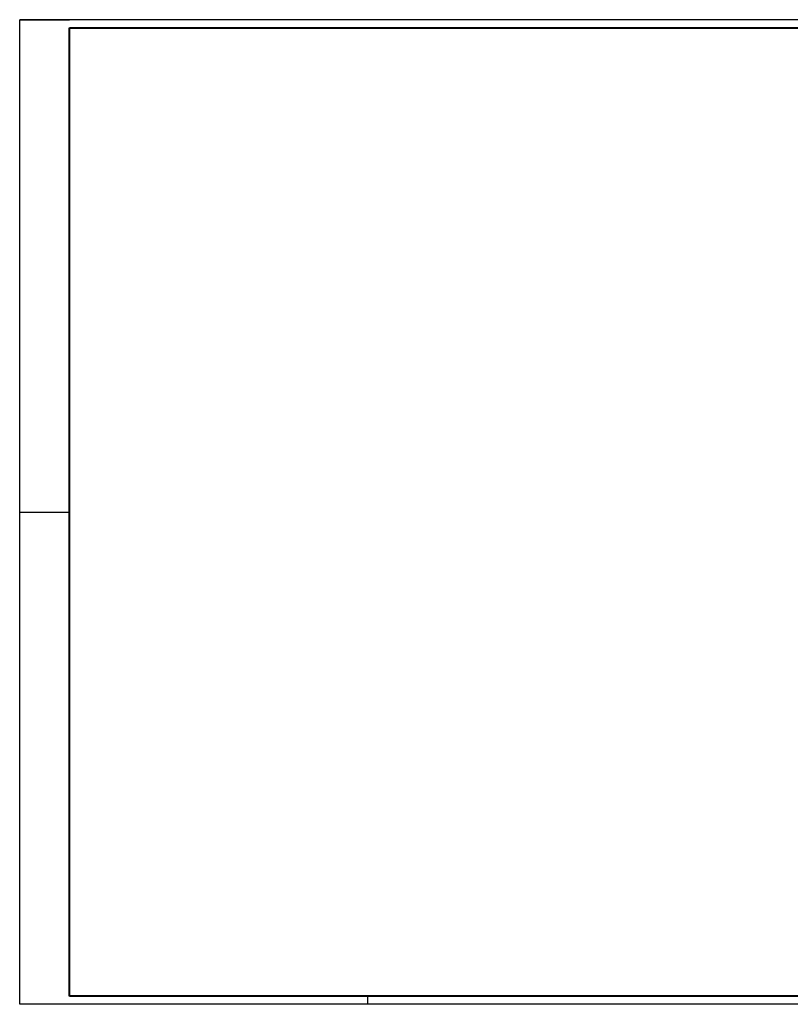
# Paper-space layout 'Layout' of a CAD drawing. Units: metres. Extents: x 0 to 930, y 0 to 594.
# Drawn here: x 0 to 465, y 0 to 594 of the extents above; entities that cross this region are included whole.
import ezdxf

# ---------------------------------------------------------------- set-up
doc = ezdxf.new("R2010")
doc.units = ezdxf.units.M
doc.header["$LTSCALE"] = 0.25
doc.layers.add('EXT', color=7, linetype='Continuous')
doc.layers.add('INT', color=7, linetype='Continuous', lineweight=40)

# ---------------------------------------------------------------- blocks, each defined once
blk = doc.blocks.new('*U358')
at = {"layer": 'EXT'}
for p, q in [((0, 0), (0, 594)), ((930, 594), (0, 594)), ((0, 594), (30, 594)), ((0, 297), (30, 297)), ((930, 0), (0, 0)), ((210, 0), (210, 5))]:
    blk.add_line(p, q, dxfattribs=at)
at = {"layer": 'INT'}
for p, q in [((30, 589), (925, 589)), ((30, 5), (30, 589)), ((925, 5), (30, 5))]:
    blk.add_line(p, q, dxfattribs=at)

psp = doc.layouts.new('Layout')

# ---------------------------------------------------------------- block references
psp.add_blockref('*U358', (0, 0))

doc.saveas('drawing.dxf')
